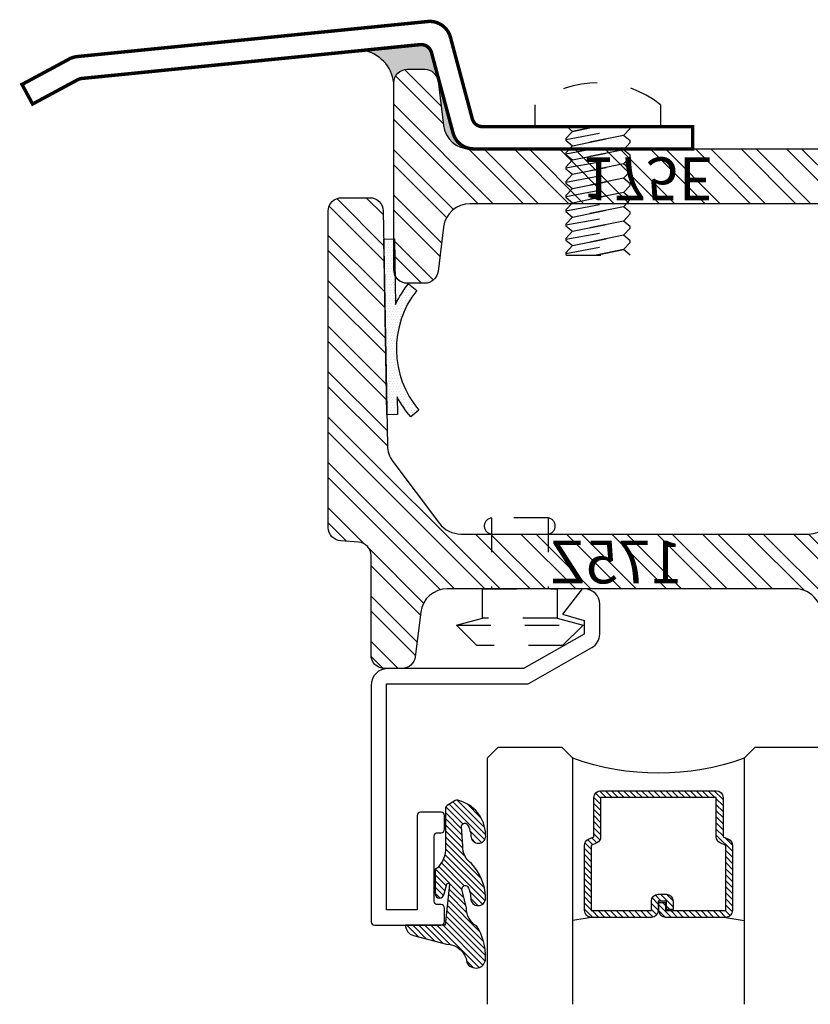
# Model space of a CAD drawing. Units: inches. Extents: x 0 to 143, y -34 to 37.
# Drawn here: x 44 to 47, y -28 to -25 of the extents above; entities that cross this region are included whole.
import ezdxf

# ---------------------------------------------------------------- set-up
doc = ezdxf.new("R2010")
doc.units = ezdxf.units.IN
doc.header["$LTSCALE"] = 0.5
doc.header["$MEASUREMENT"] = 0
doc.linetypes.add('HIDDEN2', pattern=[0.1875, 0.125, -0.0625])
for name, color, linetype in [('Arcadia-Dim', 4, 'Continuous'), ('Arcadia-Hidden', 1, 'HIDDEN2'), ('Arcadia-Profile', 5, 'Continuous'), ('Arcadia-Shade', 8, 'Continuous')]:
    doc.layers.add(name, color=color, linetype=linetype)
doc.styles.get("Standard").update_dxf_attribs({"font": 'ARIALN.TTF'})
pattern_1 = [(45, (0, 0), (-0.06629126073623882, 0.06629126073623884), []), (45, (0.04419417375, 0), (-0.06629126073623882, 0.06629126073623884), [])]

# ---------------------------------------------------------------- blocks, each defined once
blk = doc.blocks.new('S175E')
at = {"layer": 'Arcadia-Shade', "lineweight": -3}
h = blk.add_hatch(dxfattribs=at)
h.set_pattern_fill('ANSI32', color=256, scale=0.25)
h.set_pattern_definition(pattern_1)
edge = h.paths.add_edge_path()
edge.add_line((-0.1606688668495906, -0.03831935614894633), (-0.1726489895095114, -0.7246601236676291))
edge.add_arc((-0.2506371097316997, -0.7232988359655192), 0.07799999999998983, 322.9999999999963, 358.9999999999986, ccw=False)
edge.add_line((-0.188343539948022, -0.7702404077713769), (-0.3248884109895442, -0.9514415718058622))
edge.add_arc((-0.3871819807732421, -0.904499999999996), 0.07800000000001106, 270.0000000000051, 323.00000000000017, ccw=False)
edge.add_line((-0.3871819807732351, -0.982500000000007), (-1, -0.9825000000000008))
edge.add_line((-1, -0.9825000000000008), (-1.402444018954711, -0.9825000000000017))
edge.add_arc((-1.402444018954704, -0.9044999999999962), 0.07800000000000551, 187.0000000000037, 269.99999999999545, ccw=False)
edge.add_line((-1.479862618782732, -0.9140058087856033), (-1.495794985403677, -0.7842470956071992))
edge.add_arc((-1.534504285317682, -0.7889999999999929), 0.03899999999999292, 6.999999999990904, 89.99999999999773)
edge.add_line((-1.534504285317681, -0.75), (-1.585999999999999, -0.75))
edge.add_arc((-1.586000000000006, -0.7889999999999944), 0.03899999999999437, 89.99999999998956, 180.0000000000104)
edge.add_line((-1.625, -0.7890000000000015), (-1.625, -1.335999999999995))
edge.add_arc((-1.586000000000006, -1.336000000000002), 0.03899999999999437, 179.9999999999896, 270.0000000000105)
edge.add_line((-1.585999999999999, -1.374999999999996), (-1.534504285317681, -1.374999999999998))
edge.add_arc((-1.534504285317683, -1.336000000000004), 0.03899999999999393, 270.0000000000032, 353.0000000000051)
edge.add_line((-1.495794985403677, -1.340752904392801), (-1.479862618782732, -1.210994191214393))
edge.add_arc((-1.402444018954704, -1.220500000000001), 0.07800000000000569, 90.00000000000472, 172.9999999999961, ccw=False)
edge.add_line((-1.402444018954711, -1.142499999999995), (-0.3475559810452893, -1.142500000000002))
edge.add_arc((-0.3475559810452958, -1.220500000000008), 0.07800000000000584, 7.000000000003922, 89.99999999999523, ccw=False)
edge.add_line((-0.2701373812172676, -1.2109941912144), (-0.2542050145963231, -1.340752904392801))
edge.add_arc((-0.2154957146823177, -1.336000000000007), 0.03899999999999296, 186.9999999999911, 269.9999999999977)
edge.add_line((-0.2154957146823193, -1.375), (-0.1640000000000015, -1.375000000000002))
edge.add_arc((-0.1639999999999939, -1.336000000000008), 0.03899999999999393, 269.9999999999889, 360.0000000000032)
edge.add_line((-0.125, -1.336000000000006), (-0.125, -1.045108939852309))
edge.add_arc((-0.08599999999999086, -1.045108939852316), 0.03900000000000914, 94.00000000001421, 179.9999999999896, ccw=False)
edge.add_line((-0.08872050247602203, -1.006203941892174), (-0.03627949752397797, -1.002536909600764))
edge.add_arc((-0.03899999999999888, -0.9636319116406317), 0.03899999999999888, 274.0000000000002, 359.9999999999985)
edge.add_line((0, -0.9636319116406327), (0, -0.03900000000000148))
edge.add_arc((-0.03899999999998727, -0.03900000000000148), 0.03899999999998727, 0, 90.00000000002088)
edge.add_line((-0.03900000000000148, -1.4210854715202e-14), (-0.121674806738497, 0))
edge.add_arc((-0.121674806738496, -0.03899999999999523), 0.03899999999999523, 90.00000000000138, 179.0000000000074)
blk.add_lwpolyline([(-0.1606688668495906, -0.03831935614894633), (-0.1726489895095114, -0.7246601236676291, -0.1583844403245465), (-0.188343539948022, -0.7702404077713769), (-0.3248884109895442, -0.9514415718058622, -0.2354687434833041), (-0.3871819807732351, -0.982500000000007), (-1, -0.9825000000000008), (-1.402444018954711, -0.9825000000000017, -0.3788661086952727), (-1.479862618782732, -0.9140058087856033), (-1.495794985403677, -0.7842470956071992, 0.3788661086953475), (-1.534504285317681, -0.75), (-1.585999999999999, -0.75, 0.4142135623732017), (-1.625, -0.7890000000000015), (-1.625, -1.335999999999995, 0.4142135623732017), (-1.585999999999999, -1.374999999999996), (-1.534504285317681, -1.374999999999998, 0.3788661086953249), (-1.495794985403677, -1.340752904392801), (-1.479862618782732, -1.210994191214393, -0.378866108695271), (-1.402444018954711, -1.142499999999995), (-0.3475559810452893, -1.142500000000002, -0.378866108695271), (-0.2701373812172676, -1.2109941912144), (-0.2542050145963231, -1.340752904392801, 0.3788661086953477), (-0.2154957146823193, -1.375), (-0.1640000000000015, -1.375000000000002, 0.4142135623731684), (-0.125, -1.336000000000006), (-0.125, -1.045108939852309, -0.3939104756148188), (-0.08872050247602203, -1.006203941892174), (-0.03627949752397797, -1.002536909600764, 0.3939104756149341), (0, -0.9636319116406327), (0, -0.03900000000000148, 0.4142135623732017), (-0.03900000000000148, -1.4210854715202e-14), (-0.121674806738497, 0, 0.4091108014277406)], format="xyb", close=True)
at = {"layer": 'Defpoints', "lineweight": -3}
blk.add_text('175E', height=0.125, dxfattribs=at).set_placement((-1.077069403228084, -1.117594310770638))
blk = doc.blocks.new('10PPHMS03')
at = {"lineweight": -3}
blk.add_line((-0.09135435547131054, -0.3750000000000003), (0.09375081666603968, -0.3750000000000003), dxfattribs=at)
blk.add_lwpolyline([(0.183, 0.064), (0.183, 0), (-0.183, 0), (-0.183, 0.064, -0.3497267759562844)], format="xyb", close=True, dxfattribs=at)
for points in [[(-0.09374972777798263, -0.03726802275761432), (0.09374972777798263, -0.002449998128391195), (0.09375081666603968, 0)], [(-0.004829981024299101, -3.469446951953614e-18), (-0.07415586288560883, -0.01398469129588975), (-0.09374863888992557, -0.03481802462922312), (-0.09375081666603968, -0.03971802088600551), (-0.07415586288560883, -0.05565135796255644), (0.07415586288560883, -0.02573332959011571), (0.09374863888992557, -0.004899996256782391), (0.09374972777798263, -0.002449998128391195)], [(-0.09374972777798263, -0.07893468942428095), (0.09374972777798263, -0.04411666479505783), (0.09375081666603968, -0.04166666666666663), (0.07415586288560883, -0.02573332959011571), (-0.07415586288560883, -0.05565135796255644), (-0.09374863888992557, -0.07648469129588975), (-0.09375081666603968, -0.08138468755267214), (-0.07415586288560883, -0.09731802462922312), (0.07415586288560883, -0.06739999625678239), (0.09374863888992557, -0.04656666292344902), (0.09374972777798263, -0.04411666479505783)], [(-0.09135435547131088, -2.949029909160572e-17), (-0.07415586288560883, -0.01398469129588975), (-0.004829981024299212, -3.469446951953614e-18)], [(-0.09374972777798263, -0.1206013560909476), (0.09374972777798263, -0.08578333146172451), (0.09375081666603968, -0.08333333333333331), (0.07415586288560883, -0.06739999625678239), (-0.07415586288560883, -0.09731802462922307), (-0.09374863888992557, -0.1181513579625564), (-0.09375081666603968, -0.1230513542193388), (-0.07415586288560883, -0.1389846912958898), (0.07415586288560883, -0.109066662923449), (0.09374863888992557, -0.0882333295901157), (0.09374972777798263, -0.08578333146172451)], [(-0.09374972777798263, -0.1622680227576143), (0.09374972777798263, -0.1274499981283911), (0.09375081666603968, -0.1249999999999999), (0.07415586288560883, -0.109066662923449), (-0.07415586288560883, -0.1389846912958897), (-0.09374863888992557, -0.1598180246292231), (-0.09375081666603968, -0.1647180208860055), (-0.07415586288560883, -0.1806513579625564), (0.07415586288560883, -0.1507333295901157), (0.09374863888992557, -0.1298999962567823), (0.09374972777798263, -0.1274499981283911)], [(-0.09374972777798263, -0.2039346894242809), (0.09374972777798263, -0.1691166647950578), (0.09375081666603968, -0.1666666666666666), (0.07415586288560883, -0.1507333295901157), (-0.07415586288560883, -0.1806513579625564), (-0.09374863888992557, -0.2014846912958897), (-0.09375081666603968, -0.2063846875526721), (-0.07415586288560883, -0.2223180246292231), (0.07415586288560883, -0.1923999962567823), (0.09374863888992557, -0.171566662923449), (0.09374972777798263, -0.1691166647950578)], [(-0.09374972777798263, -0.2456013560909477), (0.09374972777798263, -0.2107833314617246), (0.09375081666603968, -0.2083333333333334), (0.07415586288560883, -0.1923999962567823), (-0.07415586288560883, -0.2223180246292231), (-0.09374863888992557, -0.2431513579625565), (-0.09375081666603968, -0.2480513542193389), (-0.07415586288560883, -0.2639846912958898), (0.07415586288560883, -0.2340666629234491), (0.09374863888992557, -0.2132333295901158), (0.09374972777798263, -0.2107833314617246)], [(-0.09374972777798263, -0.2872680227576143), (0.09374972777798263, -0.2524499981283911), (0.09375081666603968, -0.2499999999999999), (0.07415586288560883, -0.2340666629234491), (-0.07415586288560883, -0.2639846912958898), (-0.09374863888992557, -0.2848180246292231), (-0.09375081666603968, -0.2897180208860055), (-0.07415586288560883, -0.3056513579625563), (0.07415586288560883, -0.2757333295901156), (0.09374863888992557, -0.2548999962567823), (0.09374972777798263, -0.2524499981283911)], [(-0.09374972777798263, -0.328934689424281), (0.09374972777798263, -0.2941166647950579), (0.09375081666603968, -0.2916666666666667), (0.07415586288560883, -0.2757333295901156), (-0.07415586288560883, -0.3056513579625563), (-0.09374863888992557, -0.3264846912958898), (-0.09375081666603968, -0.3313846875526722), (-0.07415586288560883, -0.3473180246292231), (0.07415586288560883, -0.3173999962567823), (0.09374863888992557, -0.2965666629234491), (0.09374972777798263, -0.2941166647950579)], [(-0.09374972777798263, -0.3706013560909475), (0.09374972777798263, -0.3357833314617244), (0.09375081666603968, -0.3333333333333332), (0.07415586288560883, -0.3173999962567823), (-0.07415586288560883, -0.3473180246292231), (-0.09374863888992557, -0.3681513579625563), (-0.09375081666603968, -0.3730513542193387), (-0.09135435547131049, -0.3750000000000003)], [(-0.004829981024300545, -0.3750000000000003), (0.07415586288560883, -0.3590666629234491), (0.09374863888992557, -0.3382333295901156), (0.09374972777798263, -0.3357833314617244)], [(0.09375081666603968, -0.3749999999999999), (0.09375081666603968, -0.3749999999999999), (0.07415586288560883, -0.3590666629234491), (-0.004829981024301155, -0.3750000000000003)]]:
    blk.add_lwpolyline(points, dxfattribs=at)
blk = doc.blocks.new('S175Z')
at = {"layer": 'Arcadia-Shade', "lineweight": -3}
h = blk.add_hatch(dxfattribs=at)
h.set_pattern_fill('ANSI32', color=256, scale=0.25)
h.set_pattern_definition(pattern_1)
edge = h.paths.add_edge_path()
edge.add_line((-0.1606688668495906, -0.03831935614894633), (-0.1726489895095114, -0.7246601236676291))
edge.add_arc((-0.2506371097316999, -0.72329883596552), 0.07799999999999009, 322.99999999999636, 358.99999999999915, ccw=False)
edge.add_line((-0.188343539948022, -0.7702404077713778), (-0.3248884109895442, -0.9514415718058622))
edge.add_arc((-0.3871819807732355, -0.9045000000000114), 0.07799999999999653, 270.0000000000108, 323.0000000000063, ccw=False)
edge.add_line((-0.3871819807732209, -0.9825000000000079), (-0.9999999999999858, -0.9825000000000017))
edge.add_line((-0.9999999999999858, -0.9825000000000017), (-1.402444018954711, -0.9825000000000017))
edge.add_arc((-1.402444018954704, -0.9044999999999962), 0.07800000000000551, 187.0000000000037, 269.99999999999545, ccw=False)
edge.add_line((-1.479862618782732, -0.9140058087856033), (-1.495794985403677, -0.7842470956071992))
edge.add_arc((-1.534504285317682, -0.7889999999999929), 0.03899999999999292, 6.999999999990904, 89.99999999999773)
edge.add_line((-1.534504285317681, -0.75), (-1.585999999999999, -0.75))
edge.add_arc((-1.586000000000006, -0.7889999999999944), 0.03899999999999437, 89.99999999998956, 180.0000000000104)
edge.add_line((-1.625, -0.7890000000000015), (-1.625, -1.079891060147691))
edge.add_arc((-1.664000000000009, -1.079891060147684), 0.03900000000000925, 274.0000000000143, 359.99999999998954, ccw=False)
edge.add_line((-1.661279497523978, -1.118796058107826), (-1.713720502476008, -1.122463090399238))
edge.add_arc((-1.710999999999996, -1.161368088359376), 0.03900000000000437, 93.99999999998674, 179.9999999999974)
edge.add_line((-1.75, -1.161368088359374), (-1.75, -2.086000000000002))
edge.add_arc((-1.711000000000006, -2.086000000000009), 0.03899999999999437, 179.9999999999896, 270.0000000000105)
edge.add_line((-1.710999999999999, -2.125000000000004), (-1.628325193261503, -2.125))
edge.add_arc((-1.628325193261504, -2.086000000000005), 0.03899999999999526, 270.0000000000013, 359.0000000000073)
edge.add_line((-1.589331133150409, -2.086680643851054), (-1.577351010490489, -1.400339876332371))
edge.add_arc((-1.4993628902683, -1.401701164034479), 0.07799999999998986, 142.9999999999963, 178.9999999999999, ccw=False)
edge.add_line((-1.561656460051978, -1.354759592228621), (-1.425111589010456, -1.173558428194137))
edge.add_arc((-1.362818019226758, -1.220500000000003), 0.07800000000001099, 90.0000000000054, 143.0000000000007, ccw=False)
edge.add_line((-1.362818019226765, -1.142499999999992), (-0.75, -1.142500000000001))
edge.add_line((-0.75, -1.142500000000001), (-0.3475559810452893, -1.142500000000002))
edge.add_arc((-0.3475559810452958, -1.220500000000008), 0.07800000000000584, 7.000000000003922, 89.99999999999523, ccw=False)
edge.add_line((-0.2701373812172676, -1.2109941912144), (-0.2542050145963231, -1.340752904392801))
edge.add_arc((-0.2154957146823172, -1.336000000000009), 0.03899999999999335, 186.9999999999887, 269.9999999999968)
edge.add_line((-0.2154957146823193, -1.375000000000002), (-0.1640000000000015, -1.375))
edge.add_arc((-0.1639999999999935, -1.336000000000007), 0.03899999999999348, 269.9999999999882, 360.0000000000013)
edge.add_line((-0.125, -1.336000000000006), (-0.125, -1.045108939852309))
edge.add_arc((-0.08599999999999086, -1.045108939852316), 0.03900000000000914, 94.00000000001421, 179.9999999999896, ccw=False)
edge.add_line((-0.08872050247602203, -1.006203941892174), (-0.03627949752397797, -1.002536909600764))
edge.add_arc((-0.03899999999999888, -0.9636319116406317), 0.03899999999999888, 274.0000000000002, 359.9999999999985)
edge.add_line((0, -0.9636319116406327), (0, -0.03900000000000148))
edge.add_arc((-0.03899999999998727, -0.03900000000000148), 0.03899999999998727, 0, 90.00000000002088)
edge.add_line((-0.03900000000000148, -1.4210854715202e-14), (-0.121674806738497, 0))
edge.add_arc((-0.121674806738496, -0.03899999999999523), 0.03899999999999523, 90.00000000000138, 179.0000000000074)
blk.add_lwpolyline([(-0.1606688668495906, -0.03831935614894633), (-0.1726489895095114, -0.7246601236676291, -0.1583844403245488), (-0.188343539948022, -0.7702404077713778), (-0.3248884109895442, -0.9514415718058622, -0.2354687434833064), (-0.3871819807732209, -0.9825000000000079), (-0.9999999999999858, -0.9825000000000017), (-1.402444018954711, -0.9825000000000017, -0.3788661086952727), (-1.479862618782732, -0.9140058087856033), (-1.495794985403677, -0.7842470956071992, 0.3788661086953475), (-1.534504285317681, -0.75), (-1.585999999999999, -0.75, 0.4142135623732017), (-1.625, -0.7890000000000015), (-1.625, -1.079891060147691, -0.3939104756148187), (-1.661279497523978, -1.118796058107826), (-1.713720502476008, -1.122463090399238, 0.393910475614996), (-1.75, -1.161368088359374), (-1.75, -2.086000000000002, 0.4142135623732017), (-1.710999999999999, -2.125000000000004), (-1.628325193261503, -2.125, 0.4091108014277406), (-1.589331133150409, -2.086680643851054), (-1.577351010490489, -1.400339876332371, -0.1583844403245521), (-1.561656460051978, -1.354759592228621), (-1.425111589010456, -1.173558428194137, -0.2354687434833052), (-1.362818019226765, -1.142499999999992), (-0.75, -1.142500000000001), (-0.3475559810452893, -1.142500000000002, -0.378866108695271), (-0.2701373812172676, -1.2109941912144), (-0.2542050145963231, -1.340752904392801, 0.3788661086953541), (-0.2154957146823193, -1.375000000000002), (-0.1640000000000015, -1.375, 0.4142135623731616), (-0.125, -1.336000000000006), (-0.125, -1.045108939852309, -0.3939104756148188), (-0.08872050247602203, -1.006203941892174), (-0.03627949752397797, -1.002536909600764, 0.3939104756149341), (0, -0.9636319116406327), (0, -0.03900000000000148, 0.4142135623732017), (-0.03900000000000148, -1.4210854715202e-14), (-0.121674806738497, 0, 0.4091108014277406)], format="xyb", close=True)
at = {"layer": 'Defpoints', "lineweight": -3}
blk.add_text('175Z', height=0.125, dxfattribs=at).set_placement((-1.035507647997587, -1.126699783721))
blk = doc.blocks.new('RIVET2')
at = {"lineweight": -3}
blk.add_lwpolyline([(0.1090002059999975, 0), (-0.1090002059999975, 0), (-0.1090002059999975, 0.08563566209999962), (-0.1850004200000015, 0.1059999466000008), (-0.125, 0.1659998893000001), (0.125, 0.1659998893000001), (0.1850004189999979, 0.1059999466000008), (0.1090002059999975, 0.08563566209999962)], close=True, dxfattribs=at)
for points in [[(0.1850004189999979, 0.1059999466000008), (-0.1850004200000015, 0.1059999466000008)], [(-0.1090002059999975, 0.08563566209999962), (0.1090002059999975, 0.08563566209999962)], [(-0.08249950430000297, -0.2069897508713208), (-0.08249950430000297, 0)], [(0.08249950380000115, -0.2069897508713208), (0.08249950380000115, 0)]]:
    blk.add_lwpolyline(points, dxfattribs=at)
blk.add_lwpolyline([(-0.08249950430000297, -0.1599999999999984, 0.899878134000032), (-0.08249950429999942, -0.2069897508713208), (0.08249950380000115, -0.2069897508713208, 0.899878134000032), (0.08249950380000115, -0.1599999999999984)], format="xyb", dxfattribs=at)
blk = doc.blocks.new('*U231')
at = {"layer": 'Arcadia-Shade', "lineweight": -3}
h = blk.add_hatch(dxfattribs=at)
h.set_pattern_fill('ANSI31', color=256, scale=0.1, style=0)
h.set_pattern_definition([(45, (-12.49009116438055, -10.79353366436354), (-0.008838834764831844, 0.008838834764831846), [])])
edge = h.paths.add_edge_path()
edge.add_line((0.499011675582075, 0.4285564927512802), (0.5229934129158451, 0.4285564927512837))
edge.add_arc((0.5229934129158463, 0.4482414927513224), 0.0196850000000387, 269.9999999999964, 359.9999999999984)
edge.add_line((0.542678412915885, 0.4482414927513219), (0.542678412915885, 0.4732180318310384))
edge.add_line((0.542678412915885, 0.4732180318310384), (0.5229934129158451, 0.4732180318310384))
edge.add_line((0.5229934129158451, 0.4732180318310384), (0.5229934129158451, 0.4482414927513219))
edge.add_line((0.5229934129158451, 0.4482414927513219), (0.499011675582075, 0.4482414927513219))
edge.add_line((0.499011675582075, 0.4482414927513219), (0.499011675582075, 0.4763228331426532))
edge.add_arc((0.47932667558206, 0.476322833142687), 0.01968500000001505, 359.9999999999018, 449.9999999999018)
edge.add_line((0.4793266755820937, 0.496007833142702), (0.3036411249999347, 0.4960078331426985))
edge.add_arc((0.3036411249999347, 0.4763228331426603), 0.01968500000003814, 90, 180)
edge.add_line((0.2839561249998965, 0.4763228331426603), (0.2839561249998965, 0.2858323436881278))
edge.add_arc((0.3036411249999145, 0.2858323436881261), 0.01968500000001799, 179.999999999995, 245.4529343159603)
edge.add_line((0.2954631769583571, 0.2679264678137017), (0.3114070047096007, 0.2606446238063391))
edge.add_line((0.3114070047096007, 0.2606446238063391), (0.3114070047096007, 0.1457257251104203))
edge.add_arc((0.3310920047095802, 0.145725725110422), 0.01968499999997952, 180.0000000000052, 270.0000000000052)
edge.add_line((0.331092004709582, 0.1260407251104425), (0.668905995290265, 0.126040725110439))
edge.add_arc((0.6689059952902658, 0.1457257251104211), 0.01968499999998219, 269.9999999999974, 359.9999999999974)
edge.add_line((0.688590995290248, 0.1457257251104203), (0.688590995290248, 0.2606446238063391))
edge.add_line((0.688590995290248, 0.2606446238063391), (0.7045348230414366, 0.2679264678137088))
edge.add_arc((0.6963568749998893, 0.2858323436881248), 0.01968500000000608, 294.547065684023, 359.9999999999882)
edge.add_line((0.7160418749998954, 0.2858323436881207), (0.7160418749998936, 0.4763228331426603))
edge.add_arc((0.696356874999912, 0.47632283314266), 0.01968499999998163, 9.69435005780996e-13, 89.99999999999902)
edge.add_line((0.6963568749999123, 0.4960078331426416), (0.520672186999926, 0.4960078331426985))
edge.add_arc((0.5206721869999242, 0.4763228331426586), 0.01968500000003992, 89.99999999999483, 179.9999999999948)
edge.add_line((0.5009871869998843, 0.4763228331426603), (0.5009871869998843, 0.4521573060815705))
edge.add_line((0.5009871869998843, 0.4521573060815705), (0.520672186999926, 0.4521573060815705))
edge.add_line((0.520672186999926, 0.4521573060815705), (0.520672186999926, 0.4763228331426603))
edge.add_line((0.520672186999926, 0.4763228331426603), (0.6963568749999123, 0.4763228331426603))
edge.add_line((0.6963568749999123, 0.4763228331426603), (0.6963568749999123, 0.2858323436881207))
edge.add_line((0.6963568749999123, 0.2858323436881207), (0.6804130472487255, 0.2785504996807049))
edge.add_arc((0.6885909952902385, 0.260644623806309), 0.0196849999999735, 114.5470656839565, 179.9999999999124)
edge.add_line((0.668905995290265, 0.2606446238063391), (0.668905995290265, 0.1457257251104203))
edge.add_line((0.668905995290265, 0.1457257251104203), (0.331092004709582, 0.1457257251104203))
edge.add_line((0.331092004709582, 0.1457257251104203), (0.331092004709582, 0.2606446238063391))
edge.add_arc((0.311407004709616, 0.2606446238063067), 0.01968499999996604, 9.435834056275837e-11, 65.45293431605756)
edge.add_line((0.3195849527511214, 0.2785504996806978), (0.3036411249999347, 0.2858323436881207))
edge.add_line((0.3036411249999347, 0.2858323436881207), (0.3036411249999347, 0.4763228331426603))
edge.add_line((0.3036411249999347, 0.4763228331426603), (0.4793266755820937, 0.4763228331426603))
edge.add_line((0.4793266755820937, 0.4763228331426603), (0.4793266755820937, 0.4482414927513219))
edge.add_arc((0.4990116755821052, 0.4482414927512917), 0.0196850000000115, 179.9999999999121, 269.9999999999121)
at = {"layer": 'Arcadia-Profile'}
for p, q in [((0, 0.03125), (1.77635683940025e-15, 0.75)), ((0.25, 0.75), (0.25, 0.03125)), ((0.75, 0.03125), (0.75, 0.75)), ((1, 0.75), (1, 0.03125)), ((0.3036416249999334, 0.496007833142702), (0.2499999999999218, 0.5053829846366895)), ((0.6963568749999123, 0.496007833142702), (0.7499984999999256, 0.5053829846366895)), ((0.7080088700575029, 0.2699663348586228), (0.71222288382938, 0.2741803486304981)), ((0.03125, 0), (0, 0.03125)), ((0.03125, 0), (0, 0.03125)), ((0.03125, 0), (0, 0.03125)), ((0.03125, 0), (0, 0.03125)), ((0.03125, 0), (0, 0.03125)), ((0.25, 0.03125), (0.21875, 0)), ((0.25, 0.03125), (0.21875, 0)), ((0.78125, 0), (0.75, 0.03125)), ((1, 0.03125), (0.96875, 0)), ((0.21875, 0), (0.03125, 0)), ((0.21875, 0), (0.03125, 0)), ((0.96875, 0), (0.78125, 0))]:
    blk.add_line(p, q, dxfattribs=at)
blk.add_lwpolyline([(0.499011675582075, 0.4285564927512802), (0.5229934129158451, 0.4285564927512837, 0.4142135623731049), (0.542678412915885, 0.4482414927513219), (0.542678412915885, 0.4732180318310384), (0.5229934129158451, 0.4732180318310384), (0.5229934129158451, 0.4482414927513219), (0.499011675582075, 0.4482414927513219), (0.499011675582075, 0.4763228331426532, 0.414213562373095), (0.4793266755820937, 0.496007833142702), (0.3036411249999347, 0.4960078331426985, 0.414213562373095), (0.2839561249998965, 0.4763228331426603), (0.2839561249998965, 0.2858323436881278, 0.2936188569408289), (0.2954631769583571, 0.2679264678137017), (0.3114070047096007, 0.2606446238063391), (0.3114070047096007, 0.1457257251104203, 0.414213562373095), (0.331092004709582, 0.1260407251104425), (0.668905995290265, 0.126040725110439, 0.414213562373095), (0.688590995290248, 0.1457257251104203), (0.688590995290248, 0.2606446238063391), (0.7045348230414366, 0.2679264678137088, 0.2936188569408282), (0.7160418749998954, 0.2858323436881207), (0.7160418749998936, 0.4763228331426603, 0.4142135623730852), (0.6963568749999123, 0.4960078331426416), (0.520672186999926, 0.4960078331426985, 0.414213562373095), (0.5009871869998843, 0.4763228331426603), (0.5009871869998843, 0.4521573060815705), (0.520672186999926, 0.4521573060815705), (0.520672186999926, 0.4763228331426603), (0.6963568749999123, 0.4763228331426603), (0.6963568749999123, 0.2858323436881207), (0.6804130472487255, 0.2785504996807049, 0.2936188569407848), (0.668905995290265, 0.2606446238063391), (0.668905995290265, 0.1457257251104203), (0.331092004709582, 0.1457257251104203), (0.331092004709582, 0.2606446238063391, 0.293618856940819), (0.3195849527511214, 0.2785504996806978), (0.3036411249999347, 0.2858323436881207), (0.3036411249999347, 0.4763228331426603), (0.4793266755820937, 0.4763228331426603), (0.4793266755820937, 0.4482414927513219, 0.4142135623730945)], format="xyb", close=True, dxfattribs=at)
blk.add_arc((0.4999992499998971, -0.6625220109668888), 0.7374409998105559, 70.18348207574029, 109.8165179242614, dxfattribs=at)
blk = doc.blocks.new('HR-Gasket')
at = {"layer": 'Arcadia-Shade', "lineweight": -3}
h = blk.add_hatch(dxfattribs=at)
h.set_pattern_fill('DOTS', color=256, scale=0.125)
h.set_pattern_definition([(0, (0, 0), (0.00390625, 0.0078125), [0, -0.0078125])])
edge = h.paths.add_edge_path()
edge.add_arc((-0.307053398414201, 0.3262650854758817), 0.275803398414006, 320.6592287082385, 399.3407712918611)
edge.add_line((-0.09375000000030909, 0.5011055121563217), (-0.06958158424164651, 0.5209158675226746))
edge.add_arc((-0.3070533984142045, 0.3262650854761873), 0.3070533984142091, 386.0741238574025, 399.34077129181327, ccw=False)
edge.add_line((-0.03125, 0.4612253570411582), (-0.03125, 0.5132140767587714))
edge.add_line((-0.03125, 0.5132140767587714), (0, 0.5132140767587714))
edge.add_line((0, 0.5132140767587714), (0, 0))
edge.add_line((0, 0), (-0.03125, 0))
edge.add_line((-0.03125, 0), (-0.03125, 0.1913048139112306))
edge.add_arc((-0.3070533984149435, 0.3262650854749936), 0.3070533984143421, 320.65922870844895, 333.92587614286055, ccw=False)
edge.add_line((-0.06958158424139071, 0.1316143034295081), (-0.09375000000000355, 0.1514246587958112))
at = {"layer": 'Arcadia-Profile', "lineweight": -3}
blk.add_lwpolyline([(-0.09375000000000355, 0.1514246587958112, 0.3574688142019881), (-0.09375000000030909, 0.5011055121563217), (-0.06958158424164651, 0.5209158675226746, -0.05795141322254874), (-0.03125, 0.4612253570411582), (-0.03125, 0.5132140767587714), (0, 0.5132140767587714), (0, 0), (-0.03125, 0), (-0.03125, 0.1913048139112306, -0.05795141322255308), (-0.06958158424139071, 0.1316143034295081)], format="xyb", close=True, dxfattribs=at)

msp = doc.modelspace()

# ---------------------------------------------------------------- hatches: boundary and pattern name
msp.add_hatch(color=5).paths.add_polyline_path([(45.36086355355835, -25.09624638636323, -0.3320624553509161), (45.45066929927395, -25.19069510788758, -0.4142135623732152), (45.48966929927397, -25.15169510788756), (45.54116501395629, -25.15169510788756, -0.3788661086953248), (45.57987431387028, -25.18594220349475), (45.59580668049122, -25.31570091667318, 0.3788661086953038), (45.67322528031923, -25.38419510788758), (45.68422109605524, -25.38419510788758, -0.3394542588634265), (45.62385073191217, -25.33787129820648), (45.56080451059279, -25.10257959701708, 0.3675006392090372), (45.52750817866649, -25.07957294589069)])
at = {"layer": 'Arcadia-Shade'}
h = msp.add_hatch(dxfattribs=at)
h.set_pattern_fill('ANSI31', color=256, scale=0.1, angle=270, style=0)
h.set_pattern_definition([(315, (0, 0), (0.008838834764831847, 0.008838834764831842), [])])
edge = h.paths.add_edge_path()
edge.add_arc((45.60539380269751, -27.76664440358531), 0.05891686979455867, 6.513614213325184, 90.87667305424452, ccw=False)
edge.add_arc((45.69017541290997, -27.74852233253932), 0.0286294251293947, 203.5493861614795, 359.4988502393313)
edge.add_arc((45.55903509255793, -27.74220061070591), 0.1599037665321004, 357.644448707471, 393.5262501570409)
edge.add_arc((45.72291479529904, -27.60225962056011), 0.05999999999996434, 179.9999999999864, 239.3598493301354, ccw=False)
edge.add_line((45.66291479529907, -27.6022596205601), (45.64981827067061, -27.54618453461445))
edge.add_arc((45.65981827067058, -27.54618453461445), 0.009999999999974918, 48.59011049803809, 180, ccw=False)
edge.add_arc((45.5922746206882, -27.57711329048035), 0.08352356105689494, -0.43941661552497635, 27.393200896265625, ccw=False)
edge.add_arc((45.69714343682942, -27.57280304602694), 0.02191426998349704, 193.056797543901, 368.7313308457317)
edge.add_arc((45.5651180440334, -27.57615752479776), 0.1538308520906145, 2.489220719067673, 42.78113455348407)
edge.add_arc((45.70897196076497, -27.42455467623025), 0.05637589203824852, 175.4195389080607, 236.70295827948098, ccw=False)
edge.add_line((45.65277612375353, -27.42005255387611), (45.64831128076084, -27.36397746793049))
edge.add_arc((45.65831128076085, -27.36397746793048), 0.01000000000001044, 48.590110498027286, 180.0000000000407, ccw=False)
edge.add_arc((45.59070764849874, -27.39997664453927), 0.0860261237305265, 2.951716553677727, 30.37453832629268, ccw=False)
edge.add_arc((45.69761432290716, -27.39099002860023), 0.02148349860326087, 192.2457280598609, 369.4910333573099)
edge.add_arc((45.61390601642308, -27.38888138791068), 0.1049075255947919, 0.7831251915048304, 76.8844119823974)
edge.add_arc((45.63513930426695, -27.29637405043506), 0.009999999999998455, 75.09638454217514, 121.6308910949186)
edge.add_line((45.62989485387207, -27.28785960740831), (45.60635646122397, -27.30235802289238))
edge.add_arc((45.61160091161886, -27.31087246591915), 0.01000000000003275, 121.6308910949372, 180.0000000001629)
edge.add_line((45.60160091161883, -27.31087246591918), (45.60160091161883, -27.433699672857))
edge.add_arc((45.5278426741765, -27.42953632343089), 0.07387564598055027, 306.3061749119892, 356.76931690300853, ccw=False)
edge.add_line((45.571584446548, -27.4890700820796), (45.571584446548, -27.5599663495053))
edge.add_arc((45.58454167889546, -27.55977498758502), 0.01295864535707961, 180.8461246233156, 357.3071076580653)
edge.add_line((45.59748601416207, -27.56038381760735), (45.60521494787679, -27.53180851888076))
edge.add_arc((45.60906481902557, -27.53329393502887), 0.004126495970589287, 11.818703865503892, 158.9016256266949, ccw=False)
edge.add_line((45.61310383567532, -27.53244876433704), (45.600613190346, -27.65169623291306))
edge.add_line((45.600613190346, -27.65169623291306), (45.48476004075489, -27.65169623291306))
edge.add_arc((45.51598013249117, -27.65169623291313), 0.03122009173627838, 179.9999999998696, 254.9999999998767)
edge.add_line((45.50789977815991, -27.6818525258203), (45.60449236078895, -27.70773443033057))

# ---------------------------------------------------------------- linework, layer by layer
msp.add_arc((45.34249949643154, -25.2036275574528), 0.1089401418152371, 6.817746440863246, 80.2953044646733)
at = {"layer": 'Arcadia-Profile', "const_width": 0.01}
msp.add_lwpolyline([(44.39591886373591, -25.25310668282926), (44.3651021713427, -25.19587617112488), (44.50311510118155, -25.12156088233105, -0.0988760774338247), (44.52652423646543, -25.11440072793665), (45.54957417905902, -25.01204061696886, -0.3675006392089846), (45.61616684291164, -25.05805391922165), (45.67993319982799, -25.29603320304703, 0.3394542588633935), (45.71011838189952, -25.31919510788758), (46.32376315930657, -25.31919510788758), (46.32376315930657, -25.38419510788758), (45.68422109605524, -25.38419510788758, -0.3394542588634264), (45.62385073191217, -25.33787129820648), (45.56080451059279, -25.10257959701708, 0.3675006392090198), (45.52750817866649, -25.07957294589069), (44.53970197187476, -25.17840678452573, 0.09887607743382437), (44.52799740423282, -25.18198686172293)], format="xyb", close=True, dxfattribs=at)
at = {"layer": 'Arcadia-Profile'}
msp.add_lwpolyline([(45.5187508553139, -27.33172070688754), (45.5187508553139, -27.60669510788755), (45.42941929927397, -27.60669510788755), (45.42941929927397, -26.94669510788756), (45.83982968183145, -26.94669510788756, 0.1297885862386652), (45.84476606508656, -26.94539178083522), (46.02921302342472, -26.84069647010261, 0.2699143297641622), (46.05199929877674, -26.80156144183808), (46.05199929877674, -26.71419510788754, 0.4142135623730867), (46.00699929877672, -26.66919510788755), (46.00064759408815, -26.66919510788755), (45.94299929877673, -26.74320114557857), (46.00699929877672, -26.76155285026714), (46.00699929877672, -26.80156144183808), (45.8317368859102, -26.90104344436138, -0.1297885862388889), (45.82926869428263, -26.90169510788754), (45.43441929927397, -26.90169510788754, 0.414213562373095), (45.38441929927396, -26.95169510788755), (45.38441929927399, -27.64169510788755, 0.4142135623730118), (45.39441929927398, -27.65169510788754), (45.58860031574437, -27.65169510788754, 0.4186139074409885), (45.59875031322454, -27.64169623291303), (45.59875031322457, -27.60169516488755, 0.41421356237312), (45.58875031322455, -27.59169516488753), (45.57873384815375, -27.59169516488753, -0.4142135623732532), (45.56873384815376, -27.58169516488754), (45.56873384815373, -27.39172064988755, -0.4142135623729951), (45.57873384815375, -27.38172064988753), (45.58875035309117, -27.38172064988753, 0.4142124005628549), (45.59875035309108, -27.37172068955424), (45.59875051175769, -27.33172074655425, 0.4142147241843812), (45.58875051175778, -27.32172070688755), (45.52875085531389, -27.32172070688753, 0.4142135623730701)], format="xyb", close=True, dxfattribs=at)
at = {"layer": 'Arcadia-Profile', "linetype": 'Continuous'}
msp.add_lwpolyline([(45.60449236078895, -27.70773443033057, -0.3856827115311081), (45.66393035991977, -27.75996091535283, 0.8094189979084597), (45.71880374289934, -27.74877274272189, 0.1578558073651056), (45.69233612736964, -27.65388272650754, -0.2649576977510759), (45.66291479529907, -27.6022596205601), (45.64981827067061, -27.54618453461445, -0.6457529643032266), (45.66643268394978, -27.53868456548307, -0.1220432726640176), (45.67579572542725, -27.57775384866884, 0.9629480788034451), (45.71880374289934, -27.56947643064982, 0.177640592142751), (45.67802274254701, -27.47167565982361, -0.2739603084281673), (45.65277612375353, -27.42005255387611), (45.64831128076084, -27.36397746793049, -0.6457529643032266), (45.66492569404006, -27.35647749879909, -0.1202289628906583), (45.67661963998916, -27.39554678198491, 0.9762451343322147), (45.71880374289934, -27.38744754463679, 0.3448220334587611), (45.63771124199256, -27.2867104519161, 0.2058822190263722), (45.62989485387207, -27.28785960740831), (45.60635646122397, -27.30235802289238, 0.260336561174738), (45.60160091161883, -27.31087246591918), (45.60160091161883, -27.433699672857, -0.2238157751815726), (45.571584446548, -27.4890700820796), (45.571584446548, -27.5599663495053, 0.96958352063938), (45.59748601416207, -27.56038381760735), (45.60521494787679, -27.53180851888076, -0.747299137271456), (45.61310383567532, -27.53244876433704), (45.600613190346, -27.65169623291306), (45.48476004075489, -27.65169623291306, 0.3394542588633798), (45.50789977815991, -27.6818525258203)], format="xyb", close=True, dxfattribs=at)

# ---------------------------------------------------------------- block references
at = {"layer": 'Arcadia-Dim', "lineweight": -3, "xscale": -1, "rotation": 180}
msp.add_blockref('*U231', (45.7237504324244, -27.1329420991725), dxfattribs=at)
at = {"layer": 'Arcadia-Hidden'}
msp.add_blockref('10PPHMS03', (46.04703911528202, -25.31919510788758), dxfattribs=at)
at = {"layer": 'Arcadia-Hidden', "rotation": 180}
msp.add_blockref('RIVET2', (45.81869747386702, -26.66919510788758), dxfattribs=at)
at = {"layer": 'Arcadia-Profile', "xscale": -1, "rotation": 180}
msp.add_blockref('S175E', (47.07566929927395, -26.52669510788756), dxfattribs=at)
at = {"layer": 'Arcadia-Profile', "xscale": -1}
msp.add_blockref('S175Z', (45.25941929927396, -25.52669510788754), dxfattribs=at)
at = {"layer": 'Arcadia-Shade', "lineweight": -3, "rotation": 181}
msp.add_blockref('HR-Gasket', (45.42152935815528, -25.64758030023726), dxfattribs=at)

doc.saveas('drawing.dxf')
